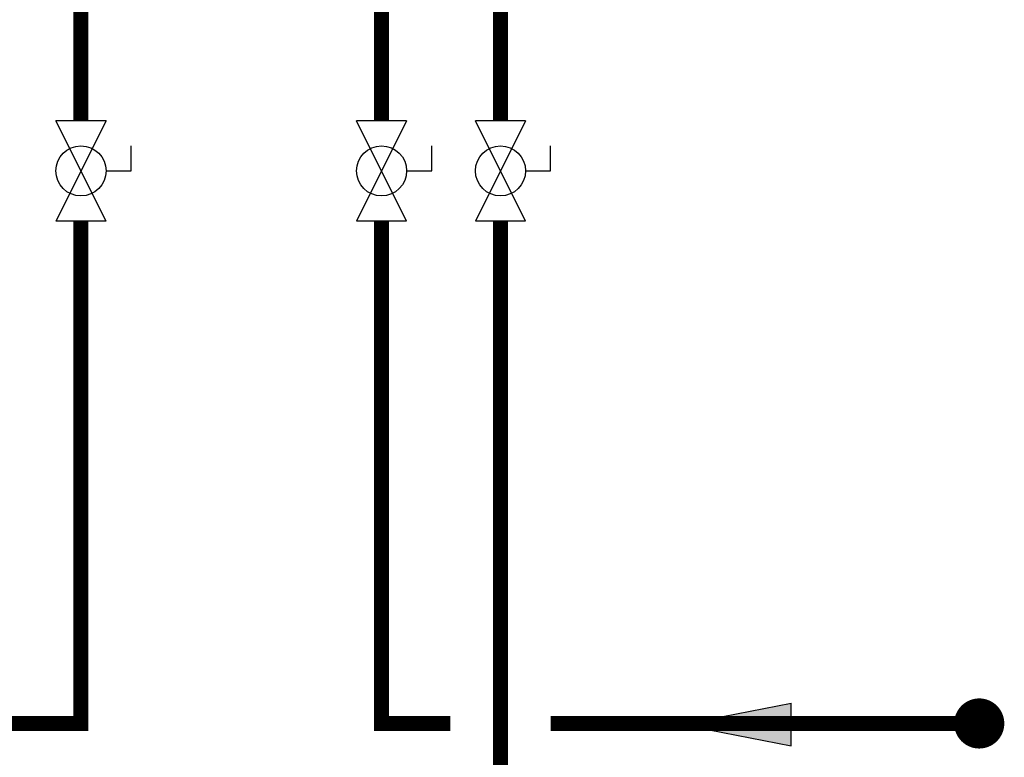
# Model space of a CAD drawing. Units: inches. Extents: x -84 to 45, y 5 to 92.
# Drawn here: x 11 to 31, y 21 to 36 of the extents above; entities that cross this region are included whole.
import ezdxf

# ---------------------------------------------------------------- set-up
doc = ezdxf.new("R2010")
doc.units = ezdxf.units.IN
doc.header["$MEASUREMENT"] = 0
doc.layers.add('existing', color=2, linetype='Continuous')

# ---------------------------------------------------------------- blocks, each defined once
blk = doc.blocks.new('Full-Port Ball Valve')
at = {"color": 2}
for p, q in [((0.0832, 0.0832), (0.0416, 0.0832)), ((0.0832, 0.0416), (0.0832, 0.0832)), ((0, 0.0416), (0, -0.0416)), ((0, 0.0416), (0.1665, -0.0416)), ((0.1665, 0.0416), (0, -0.0416)), ((0.1665, 0.0416), (0.1665, -0.0416))]:
    blk.add_line(p, q, dxfattribs=at)
blk.add_circle((0.0832, 0), 0.0416, dxfattribs=at)
blk = doc.blocks.new('flow')
at = {"color": 2}
for p, q in [((0, 0), (0.1813, 0.0356)), ((0.1813, -0.0356), (0.1813, 0.0356)), ((0, 0), (0.1813, -0.0356))]:
    blk.add_line(p, q, dxfattribs=at)
blk.add_solid([(0, 0), (0.1813, 0.0356), (0.1813, -0.0356)], dxfattribs=at)

msp = doc.modelspace()

# ---------------------------------------------------------------- linework, layer by layer
at = {"const_width": 0.3}
for points in [[(12.224, 37.54), (12.224, 34.058)], [(18.218, 37.54), (18.218, 34.058)], [(20.588, 37.54), (20.588, 34.058)], [(12.224, 32.06), (12.224, 22.039), (-21.439, 22.039)], [(18.218, 32.06), (18.218, 22.039), (19.588, 22.039)], [(20.588, 32.06), (20.588, 18.039)], [(21.588, 22.039), (30.133, 22.039)]]:
    msp.add_lwpolyline(points, dxfattribs=at)
at = {"const_width": 0.5}
msp.add_lwpolyline([(29.883, 22.039, 1), (30.383, 22.039, 1)], format="xyb", close=True, dxfattribs=at)

# ---------------------------------------------------------------- block references
at = {"xscale": 12, "yscale": 12, "zscale": 12, "rotation": 270}
for p in [(12.224, 34.058), (18.218, 34.058), (20.588, 34.058)]:
    msp.add_blockref('Full-Port Ball Valve', p, dxfattribs=at)
at = {"layer": 'existing', "xscale": 12, "yscale": 12, "zscale": 12}
msp.add_blockref('flow', (24.207, 22.017), dxfattribs=at)

doc.saveas('drawing.dxf')
